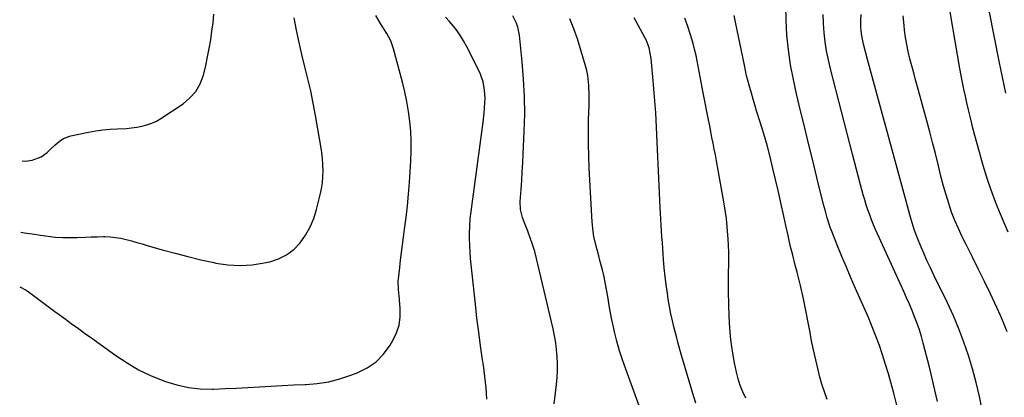
# Model space of a CAD drawing. Units: inches. Extents: x 1846977 to 1852425, y 468690 to 474059.
# Drawn here: x 1846997 to 1847491, y 469654 to 469844 of the extents above; entities that cross this region are included whole.
import ezdxf

# ---------------------------------------------------------------- set-up
doc = ezdxf.new("R2010")
doc.units = ezdxf.units.IN
doc.header["$MEASUREMENT"] = 0
doc.layers.add('7', color=7, linetype='Continuous')
doc.layers.add('8', color=7, linetype='Continuous')

msp = doc.modelspace()

# ---------------------------------------------------------------- linework, layer by layer
at = {"layer": '7', "color": 18}
for points in [[(1847492.84, 469737.22, 1806), (1847489.76, 469744.34, 1806), (1847487.27, 469750.41, 1806), (1847484.92, 469756.53, 1806), (1847482.8, 469762.73, 1806), (1847480.82, 469768.99, 1806), (1847479.59, 469773.14, 1806), (1847478.37, 469777.37, 1806), (1847477.19, 469781.61, 1806), (1847476.08, 469785.86, 1806), (1847475, 469790.13, 1806), (1847474.59, 469791.84, 1806), (1847473.76, 469795.26, 1806), (1847472.94, 469798.68, 1806), (1847472.13, 469802.1, 1806), (1847471.33, 469805.53, 1806), (1847470.56, 469808.97, 1806), (1847469.84, 469812.41, 1806), (1847469.18, 469815.86, 1806), (1847468.56, 469819.33, 1806), (1847460.17, 469868.53, 1806)], [(1847491.7, 469807.02, 1808), (1847490.82, 469811.04, 1808), (1847489.96, 469815.06, 1808), (1847489.13, 469819.08, 1808), (1847488.32, 469823.12, 1808), (1847478.64, 469872.47, 1808)], [(1847437.94, 469646.56, 1798), (1847435.41, 469656.51, 1798), (1847434.13, 469661.34, 1798), (1847432.78, 469666.16, 1798), (1847431.35, 469670.96, 1798), (1847429.85, 469675.73, 1798), (1847428.24, 469680.47, 1798), (1847426.53, 469685.17, 1798), (1847424.68, 469689.81, 1798), (1847422.74, 469694.42, 1798), (1847416.27, 469709.1, 1798), (1847413.96, 469714.42, 1798), (1847411.69, 469719.75, 1798), (1847409.47, 469725.1, 1798), (1847407.28, 469730.47, 1798), (1847404.23, 469738.06, 1798), (1847403.63, 469739.65, 1798), (1847403.05, 469741.26, 1798), (1847402.05, 469744.51, 1798), (1847401.17, 469747.8, 1798), (1847400.32, 469751.1, 1798), (1847396.94, 469764.79, 1798), (1847394.84, 469773.3, 1798), (1847392.75, 469781.8, 1798), (1847390.67, 469790.31, 1798), (1847388.6, 469798.82, 1798), (1847386.72, 469806.61, 1798), (1847385.12, 469813.92, 1798), (1847383.75, 469821.28, 1798), (1847382.72, 469828.69, 1798), (1847381.91, 469836.13, 1798), (1847381.51, 469843.6, 1798), (1847381.42, 469851.07, 1798)], [(1846997.37, 469709.95, 1784), (1847000.55, 469708.18, 1784), (1847002.2, 469707.06, 1784), (1847015.01, 469697.57, 1784), (1847017.23, 469695.93, 1784), (1847019.45, 469694.29, 1784), (1847021.67, 469692.66, 1784), (1847023.9, 469691.03, 1784), (1847026.12, 469689.4, 1784), (1847028.35, 469687.78, 1784), (1847030.58, 469686.16, 1784), (1847032.82, 469684.55, 1784), (1847045.58, 469675.36, 1784), (1847051.17, 469671.67, 1784), (1847056.93, 469668.31, 1784), (1847062.95, 469665.43, 1784), (1847069.13, 469662.88, 1784), (1847070.37, 469662.42, 1784), (1847076.13, 469660.69, 1784), (1847081.96, 469659.4, 1784), (1847087.89, 469658.77, 1784), (1847093.9, 469658.6, 1784), (1847094.53, 469658.62, 1784), (1847100.28, 469658.81, 1784), (1847106.02, 469659.04, 1784), (1847111.77, 469659.34, 1784), (1847117.51, 469659.68, 1784), (1847123.25, 469660.04, 1784), (1847128.99, 469660.36, 1784), (1847134.73, 469660.64, 1784), (1847140.48, 469660.88, 1784), (1847140.7, 469660.89, 1784), (1847146.51, 469661.4, 1784), (1847152.24, 469662.28, 1784), (1847157.85, 469663.7, 1784), (1847163.4, 469665.49, 1784), (1847166.55, 469666.68, 1784), (1847171.5, 469669.16, 1784), (1847175.98, 469672.2, 1784), (1847179.74, 469676.09, 1784), (1847183.03, 469680.54, 1784), (1847184.43, 469682.92, 1784), (1847186.22, 469686.74, 1784), (1847187.5, 469690.68, 1784), (1847188.03, 469694.78, 1784), (1847188.06, 469699, 1784), (1847187.48, 469705.52, 1784), (1847187.39, 469706.57, 1784), (1847187.21, 469708.68, 1784), (1847187.09, 469712.88, 1784), (1847187.18, 469713.93, 1784), (1847187.82, 469719.49, 1784), (1847188.28, 469723.32, 1784), (1847188.75, 469727.14, 1784), (1847189.24, 469730.96, 1784), (1847189.75, 469734.78, 1784), (1847190.3, 469738.84, 1784), (1847191.03, 469744.69, 1784), (1847191.69, 469750.55, 1784), (1847192.21, 469756.43, 1784), (1847192.66, 469762.31, 1784), (1847193.35, 469772.97, 1784), (1847193.55, 469777.95, 1784), (1847193.57, 469782.93, 1784), (1847193.34, 469787.91, 1784), (1847192.93, 469792.88, 1784), (1847192.28, 469797.83, 1784), (1847191.48, 469802.75, 1784), (1847190.44, 469807.62, 1784), (1847189.26, 469812.47, 1784), (1847184.72, 469829.28, 1784), (1847183.32, 469833.27, 1784), (1847181.36, 469837.02, 1784), (1847179.94, 469839.3, 1784), (1847178.25, 469841.96, 1784), (1847175.82, 469845.99, 1784)], [(1846997.92, 469737.22, 1782), (1846999.57, 469736.98, 1782), (1847003.66, 469736.4, 1782), (1847007.75, 469735.81, 1782), (1847011.65, 469735.26, 1782), (1847015.23, 469734.86, 1782), (1847018.81, 469734.6, 1782), (1847022.4, 469734.55, 1782), (1847026, 469734.63, 1782), (1847030.13, 469734.84, 1782), (1847033.2, 469734.95, 1782), (1847036.27, 469735.01, 1782), (1847039.34, 469735.04, 1782), (1847040, 469735.04, 1782), (1847042.72, 469734.94, 1782), (1847045.43, 469734.69, 1782), (1847048.1, 469734.23, 1782), (1847050.76, 469733.62, 1782), (1847053.4, 469732.89, 1782), (1847056.04, 469732.16, 1782), (1847058.67, 469731.41, 1782), (1847061.31, 469730.66, 1782), (1847068.81, 469728.48, 1782), (1847075.22, 469726.7, 1782), (1847081.64, 469725.02, 1782), (1847088.11, 469723.49, 1782), (1847094.59, 469722.05, 1782), (1847095.7, 469721.82, 1782), (1847101.76, 469720.95, 1782), (1847107.81, 469720.58, 1782), (1847113.86, 469720.98, 1782), (1847119.91, 469721.88, 1782), (1847122.67, 469722.48, 1782), (1847127.06, 469723.92, 1782), (1847131.12, 469725.89, 1782), (1847134.69, 469728.66, 1782), (1847137.93, 469731.96, 1782), (1847140.62, 469735.84, 1782), (1847142.95, 469739.89, 1782), (1847144.75, 469744.21, 1782), (1847146.19, 469748.7, 1782), (1847148, 469755.94, 1782), (1847148.64, 469758.95, 1782), (1847149.12, 469761.98, 1782), (1847149.37, 469765.04, 1782), (1847149.47, 469768.11, 1782), (1847149.38, 469771.19, 1782), (1847149.18, 469774.27, 1782), (1847148.82, 469777.32, 1782), (1847148.36, 469780.37, 1782), (1847145.63, 469795.81, 1782), (1847144.46, 469801.96, 1782), (1847143.21, 469808.1, 1782), (1847141.81, 469814.21, 1782), (1847140.32, 469820.29, 1782), (1847138.82, 469826.38, 1782), (1847137.4, 469832.48, 1782), (1847136.1, 469838.61, 1782), (1847134.89, 469844.76, 1782)], [(1847231.45, 469653.59, 1786), (1847231.11, 469659.29, 1786), (1847230.52, 469664.97, 1786), (1847229.79, 469670.63, 1786), (1847229.39, 469673.25, 1786), (1847228.38, 469680.22, 1786), (1847227.43, 469687.2, 1786), (1847226.56, 469694.19, 1786), (1847225.75, 469701.19, 1786), (1847223.91, 469717.94, 1786), (1847223.61, 469721.02, 1786), (1847223.35, 469724.1, 1786), (1847223.16, 469727.19, 1786), (1847223.02, 469730.29, 1786), (1847222.88, 469734.61, 1786), (1847222.87, 469736.48, 1786), (1847222.96, 469740.22, 1786), (1847223.22, 469743.95, 1786), (1847223.63, 469747.66, 1786), (1847229.59, 469792.43, 1786), (1847230.13, 469797.1, 1786), (1847230.34, 469799.45, 1786), (1847230.56, 469802.32, 1786), (1847230.62, 469804.4, 1786), (1847230.39, 469808.54, 1786), (1847229.64, 469812.62, 1786), (1847228.32, 469816.54, 1786), (1847227.47, 469818.43, 1786), (1847221.3, 469830.64, 1786), (1847219.86, 469833.27, 1786), (1847218.31, 469835.83, 1786), (1847216.59, 469838.28, 1786), (1847214.76, 469840.65, 1786), (1847212.82, 469842.95, 1786), (1847210.84, 469845.21, 1786)], [(1847265.17, 469651.22, 1788), (1847265.9, 469656.75, 1788), (1847266.39, 469660.83, 1788), (1847266.72, 469664.33, 1788), (1847266.92, 469667.84, 1788), (1847266.92, 469671.35, 1788), (1847266.8, 469674.86, 1788), (1847266.49, 469678.36, 1788), (1847266.06, 469681.85, 1788), (1847265.46, 469685.31, 1788), (1847264.74, 469688.75, 1788), (1847256.4, 469724.08, 1788), (1847255.49, 469727.59, 1788), (1847254.47, 469731.06, 1788), (1847253.29, 469734.47, 1788), (1847252, 469737.86, 1788), (1847250.3, 469742.02, 1788), (1847249.37, 469744.61, 1788), (1847248.4, 469748.61, 1788), (1847248.23, 469752.7, 1788), (1847248.69, 469758.77, 1788), (1847249, 469763.18, 1788), (1847249.29, 469767.6, 1788), (1847249.54, 469772.02, 1788), (1847249.76, 469776.43, 1788), (1847250.28, 469787.74, 1788), (1847250.48, 469796.51, 1788), (1847250.42, 469805.27, 1788), (1847249.95, 469814.02, 1788), (1847249.22, 469822.77, 1788), (1847247.79, 469836.13, 1788), (1847247.01, 469840.14, 1788), (1847246.35, 469842.07, 1788), (1847244.58, 469845.77, 1788)], [(1847336.21, 469651.46, 1792), (1847334.79, 469656.41, 1792), (1847329.31, 469674.97, 1792), (1847328.29, 469678.51, 1792), (1847327.29, 469682.06, 1792), (1847326.34, 469685.62, 1792), (1847325.41, 469689.19, 1792), (1847324.55, 469692.78, 1792), (1847323.77, 469696.38, 1792), (1847323.08, 469700, 1792), (1847322.46, 469703.63, 1792), (1847321.98, 469706.68, 1792), (1847321.38, 469710.89, 1792), (1847320.84, 469715.11, 1792), (1847320.42, 469719.33, 1792), (1847320.06, 469723.57, 1792), (1847319.88, 469726.18, 1792), (1847319.67, 469729.11, 1792), (1847319.47, 469732.05, 1792), (1847319.27, 469734.99, 1792), (1847319.07, 469737.93, 1792), (1847318.89, 469740.86, 1792), (1847318.71, 469743.8, 1792), (1847318.56, 469746.74, 1792), (1847318.41, 469749.68, 1792), (1847316.16, 469797.21, 1792), (1847316.05, 469799.22, 1792), (1847315.78, 469803.23, 1792), (1847315.44, 469807.24, 1792), (1847315.08, 469811.25, 1792), (1847314.88, 469813.26, 1792), (1847313.8, 469824.35, 1792), (1847313.42, 469827.11, 1792), (1847312.82, 469829.83, 1792), (1847311.39, 469833.73, 1792), (1847310.77, 469834.97, 1792), (1847305.31, 469844.87, 1792)], [(1847361.33, 469654.05, 1794), (1847359.83, 469657.19, 1794), (1847358.52, 469660.4, 1794), (1847357.48, 469663.71, 1794), (1847356.63, 469667.08, 1794), (1847355.65, 469671.75, 1794), (1847354.6, 469677.53, 1794), (1847353.77, 469683.33, 1794), (1847353.27, 469689.17, 1794), (1847352.97, 469695.03, 1794), (1847352.7, 469707.41, 1794), (1847352.65, 469710.73, 1794), (1847352.64, 469714.05, 1794), (1847352.67, 469717.37, 1794), (1847352.74, 469720.69, 1794), (1847352.78, 469724.02, 1794), (1847352.76, 469727.34, 1794), (1847352.65, 469730.65, 1794), (1847352.48, 469733.97, 1794), (1847352.36, 469735.75, 1794), (1847352.01, 469739.95, 1794), (1847351.56, 469744.13, 1794), (1847350.98, 469748.3, 1794), (1847350.3, 469752.46, 1794), (1847347.1, 469770.21, 1794), (1847346.57, 469773.13, 1794), (1847346.03, 469776.06, 1794), (1847345.47, 469778.99, 1794), (1847344.91, 469781.91, 1794), (1847344.34, 469784.83, 1794), (1847343.77, 469787.75, 1794), (1847343.19, 469790.67, 1794), (1847342.61, 469793.59, 1794), (1847339.88, 469807.23, 1794), (1847339.36, 469809.88, 1794), (1847338.87, 469812.55, 1794), (1847338.4, 469815.21, 1794), (1847337.96, 469817.89, 1794), (1847337.49, 469820.55, 1794), (1847336.98, 469823.21, 1794), (1847336.38, 469825.85, 1794), (1847335.74, 469828.48, 1794), (1847334.85, 469831.9, 1794), (1847333.64, 469836.2, 1794), (1847332.31, 469840.47, 1794), (1847330.81, 469844.67, 1794)], [(1847402.08, 469653.36, 1796), (1847400.66, 469657.16, 1796), (1847399.43, 469661.05, 1796), (1847398.48, 469664.6, 1796), (1847397.01, 469670.35, 1796), (1847395.65, 469676.12, 1796), (1847394.45, 469681.92, 1796), (1847393.35, 469687.75, 1796), (1847392.89, 469690.36, 1796), (1847391.62, 469697.14, 1796), (1847390.23, 469703.9, 1796), (1847388.67, 469710.61, 1796), (1847387, 469717.3, 1796), (1847386.08, 469720.8, 1796), (1847384.82, 469725.74, 1796), (1847383.61, 469730.68, 1796), (1847382.46, 469735.64, 1796), (1847381.36, 469740.61, 1796), (1847380.86, 469742.97, 1796), (1847380.04, 469746.77, 1796), (1847379.2, 469750.56, 1796), (1847378.35, 469754.35, 1796), (1847377.48, 469758.14, 1796), (1847374.92, 469769.16, 1796), (1847373.49, 469775.03, 1796), (1847371.96, 469780.88, 1796), (1847370.29, 469786.68, 1796), (1847368.53, 469792.47, 1796), (1847366.71, 469798.19, 1796), (1847365.81, 469801.1, 1796), (1847364.93, 469804.01, 1796), (1847364.08, 469806.93, 1796), (1847363.25, 469809.86, 1796), (1847362.12, 469813.97, 1796), (1847361.67, 469815.73, 1796), (1847361.15, 469818.4, 1796), (1847360.8, 469820.18, 1796), (1847360.62, 469821.07, 1796), (1847356.21, 469842.59, 1796), (1847355.54, 469845.94, 1796)], [(1847479.8, 469647.94, 1802), (1847478.39, 469654.89, 1802), (1847476.79, 469661.81, 1802), (1847474.94, 469668.66, 1802), (1847472.91, 469675.46, 1802), (1847470.6, 469682.17, 1802), (1847468.1, 469688.81, 1802), (1847465.32, 469695.33, 1802), (1847462.35, 469701.78, 1802), (1847455.58, 469715.66, 1802), (1847453.82, 469719.34, 1802), (1847452.1, 469723.05, 1802), (1847450.45, 469726.78, 1802), (1847448.84, 469730.53, 1802), (1847447.33, 469734.32, 1802), (1847445.93, 469738.14, 1802), (1847444.68, 469742.02, 1802), (1847443.52, 469745.93, 1802), (1847441.64, 469752.8, 1802), (1847439.62, 469760.18, 1802), (1847437.6, 469767.56, 1802), (1847435.58, 469774.93, 1802), (1847433.57, 469782.31, 1802), (1847428.23, 469801.89, 1802), (1847426.73, 469807.4, 1802), (1847425.25, 469812.91, 1802), (1847423.78, 469818.42, 1802), (1847422.32, 469823.94, 1802), (1847420.3, 469831.62, 1802), (1847419.9, 469833.3, 1802), (1847419.29, 469836.71, 1802), (1847418.96, 469840.16, 1802), (1847418.91, 469843.62, 1802), (1847419.06, 469846.41, 1802)], [(1847492.26, 469687.33, 1804), (1847490.68, 469691.45, 1804), (1847488.95, 469695.51, 1804), (1847487.13, 469699.53, 1804), (1847483.92, 469706.3, 1804), (1847480.96, 469712.47, 1804), (1847477.98, 469718.61, 1804), (1847474.96, 469724.74, 1804), (1847471.9, 469730.85, 1804), (1847469.81, 469735, 1804), (1847467.87, 469739.07, 1804), (1847466.07, 469743.19, 1804), (1847464.47, 469747.39, 1804), (1847462.99, 469751.65, 1804), (1847461.67, 469755.96, 1804), (1847460.41, 469760.29, 1804), (1847459.25, 469764.64, 1804), (1847458.16, 469769.02, 1804), (1847457.64, 469771.24, 1804), (1847456.31, 469776.73, 1804), (1847454.94, 469782.22, 1804), (1847453.51, 469787.69, 1804), (1847452.04, 469793.14, 1804), (1847447.35, 469810.19, 1804), (1847446.39, 469813.71, 1804), (1847445.44, 469817.24, 1804), (1847444.49, 469820.77, 1804), (1847443.56, 469824.3, 1804), (1847442.71, 469827.85, 1804), (1847441.97, 469831.41, 1804), (1847441.38, 469835.01, 1804), (1847440.9, 469838.62, 1804), (1847440.64, 469840.93, 1804), (1847440.2, 469845.72, 1804)]]:
    msp.add_polyline3d(points, dxfattribs=at)
at = {"layer": '8', "color": 18}
for points in [[(1846998.65, 469773.12, 1780), (1847000.35, 469772.94, 1780), (1847003.68, 469773.47, 1780), (1847008.1, 469775.15, 1780), (1847011.08, 469777.28, 1780), (1847012.46, 469778.54, 1780), (1847015.2, 469781.08, 1780), (1847018.04, 469783.52, 1780), (1847019.58, 469784.48, 1780), (1847023.03, 469785.68, 1780), (1847031.93, 469787.44, 1780), (1847035.49, 469788.05, 1780), (1847039.05, 469788.55, 1780), (1847042.64, 469788.89, 1780), (1847046.24, 469789.11, 1780), (1847050.82, 469789.35, 1780), (1847053.43, 469789.59, 1780), (1847056.03, 469789.97, 1780), (1847058.62, 469790.42, 1780), (1847061.14, 469791.08, 1780), (1847063.59, 469791.93, 1780), (1847065.92, 469793.05, 1780), (1847068.17, 469794.36, 1780), (1847079.23, 469801.7, 1780), (1847082.7, 469804.61, 1780), (1847085.65, 469807.91, 1780), (1847087.8, 469811.77, 1780), (1847089.42, 469816.01, 1780), (1847089.6, 469816.68, 1780), (1847090.63, 469820.91, 1780), (1847091.57, 469825.16, 1780), (1847092.38, 469829.43, 1780), (1847093.1, 469833.72, 1780), (1847093.72, 469838.03, 1780), (1847094.27, 469842.34, 1780), (1847094.72, 469846.67, 1780)], [(1847309.91, 469644.7, 1790), (1847301.11, 469668.56, 1790), (1847299.5, 469673.18, 1790), (1847298.02, 469677.84, 1790), (1847296.71, 469682.56, 1790), (1847295.53, 469687.31, 1790), (1847294.97, 469689.74, 1790), (1847294.2, 469693.31, 1790), (1847293.49, 469696.89, 1790), (1847292.85, 469700.49, 1790), (1847292.28, 469704.09, 1790), (1847291.68, 469707.7, 1790), (1847291.02, 469711.28, 1790), (1847290.24, 469714.85, 1790), (1847289.39, 469718.4, 1790), (1847288.2, 469723.03, 1790), (1847287.58, 469725.45, 1790), (1847286.35, 469730.29, 1790), (1847285.2, 469735.14, 1790), (1847284.75, 469737.58, 1790), (1847284.25, 469742.53, 1790), (1847282.83, 469769.32, 1790), (1847282.58, 469775.42, 1790), (1847282.43, 469781.52, 1790), (1847282.43, 469787.63, 1790), (1847282.52, 469793.73, 1790), (1847282.73, 469800.95, 1790), (1847282.77, 469803.45, 1790), (1847282.78, 469805.95, 1790), (1847282.67, 469810.94, 1790), (1847282.15, 469815.88, 1790), (1847281.65, 469818.31, 1790), (1847281.02, 469820.71, 1790), (1847276.93, 469834.23, 1790), (1847275.14, 469839.32, 1790), (1847273.07, 469844.28, 1790)], [(1847457.41, 469652.36, 1800), (1847456.09, 469658.1, 1800), (1847454.72, 469663.83, 1800), (1847453.3, 469669.55, 1800), (1847450.23, 469681.65, 1800), (1847449.31, 469684.98, 1800), (1847448.3, 469688.28, 1800), (1847447.16, 469691.53, 1800), (1847445.92, 469694.76, 1800), (1847444.6, 469697.95, 1800), (1847443.26, 469701.14, 1800), (1847441.87, 469704.31, 1800), (1847440.47, 469707.47, 1800), (1847426.38, 469738.6, 1800), (1847425.33, 469741.03, 1800), (1847424.32, 469743.47, 1800), (1847423.39, 469745.93, 1800), (1847422.51, 469748.42, 1800), (1847421.68, 469750.93, 1800), (1847420.89, 469753.45, 1800), (1847420.16, 469755.98, 1800), (1847419.45, 469758.53, 1800), (1847418.77, 469761.09, 1800), (1847417.76, 469764.93, 1800), (1847416.75, 469768.77, 1800), (1847415.75, 469772.61, 1800), (1847414.75, 469776.45, 1800), (1847403.76, 469819.22, 1800), (1847402.71, 469823.7, 1800), (1847401.81, 469828.21, 1800), (1847401.13, 469832.75, 1800), (1847400.58, 469837.31, 1800), (1847400.27, 469841.9, 1800), (1847400.14, 469846.48, 1800)]]:
    msp.add_polyline3d(points, dxfattribs=at)

doc.saveas('drawing.dxf')
